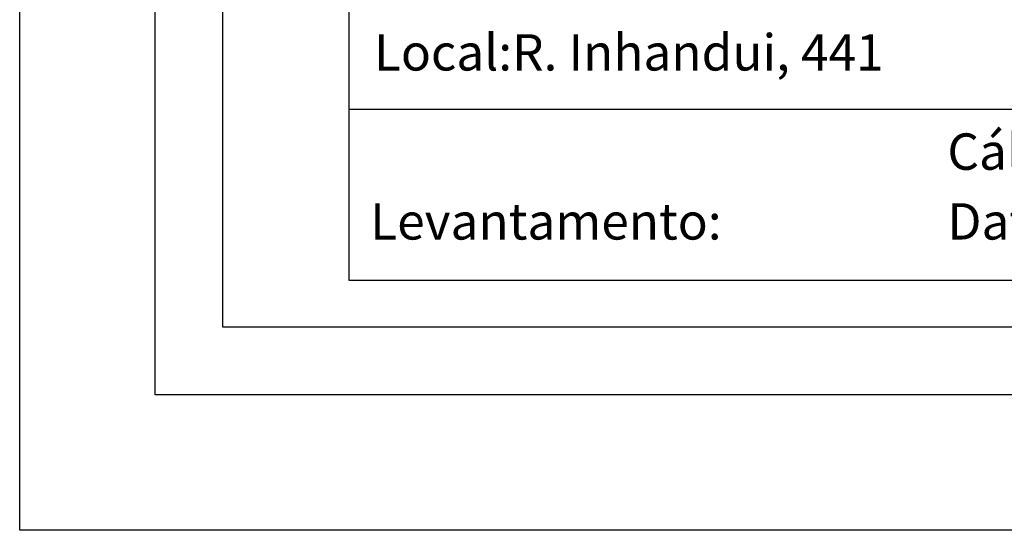
# Model space of a CAD drawing. Extents: x 177062.2 to 177114.2, y 1670077.1 to 1670150.5.
# Drawn here: x 177062.2 to 177080.4, y 1670077.1 to 1670086.5 of the extents above; entities that cross this region are included whole.
import ezdxf

# ---------------------------------------------------------------- set-up
doc = ezdxf.new("R2010")
doc.units = 0
doc.header["$LTSCALE"] = 2
doc.header["$MEASUREMENT"] = 0
doc.layers.get('0').update_dxf_attribs({"linetype": 'CONTINUOUS'})
doc.layers.get('DEFPOINTS').update_dxf_attribs({"linetype": 'CONTINUOUS'})
doc.layers.add('T-DIM', color=1, linetype='CONTINUOUS')
doc.layers.add('T-TEXTP', color=7, linetype='CONTINUOUS')
doc.styles.get("Standard").update_dxf_attribs({"font": 'ARIAL.TTF'})

msp = doc.modelspace()

# ---------------------------------------------------------------- linework, layer by layer
msp.add_lwpolyline([(177064.724, 1670148.865), (177111.666, 1670148.865), (177111.666, 1670079.616), (177064.724, 1670079.616)], close=True)
at = {"layer": 'DEFPOINTS'}
msp.add_lwpolyline([(177062.224, 1670150.477), (177114.166, 1670150.477), (177114.166, 1670077.116), (177062.224, 1670077.116)], close=True, dxfattribs=at)
at = {"layer": 'T-DIM'}
msp.add_lwpolyline([(177065.974, 1670147.615), (177110.416, 1670147.615), (177110.416, 1670080.866), (177065.974, 1670080.866)], close=True, dxfattribs=at)
at = {"layer": 'T-TEXTP'}
for p, q in [((177068.304, 1670081.726), (177068.304, 1670095.045)), ((177093.232, 1670084.882), (177068.304, 1670084.882)), ((177109.408, 1670081.726), (177068.304, 1670081.726))]:
    msp.add_line(p, q, dxfattribs=at)

# ---------------------------------------------------------------- texts
at = {"layer": 'T-TEXTP', "char_height": 0.67126, "attachment_point": 1}
for s, insert in [('Local:R. Inhandui, 441', (177068.763, 1670086.274)), ('{\\fArial|b0|i0|c0|p34;Cálculo:}', (177079.347, 1670084.442)), ('{\\fArial|b0|i0|c0|p34;Levantamento:}', (177068.694, 1670083.154)), ('{\\fArial|b0|i0|c0|p34;Data:}', (177079.347, 1670083.154))]:
    msp.add_mtext(s, dxfattribs=dict(at, insert=insert))

doc.saveas('drawing.dxf')
